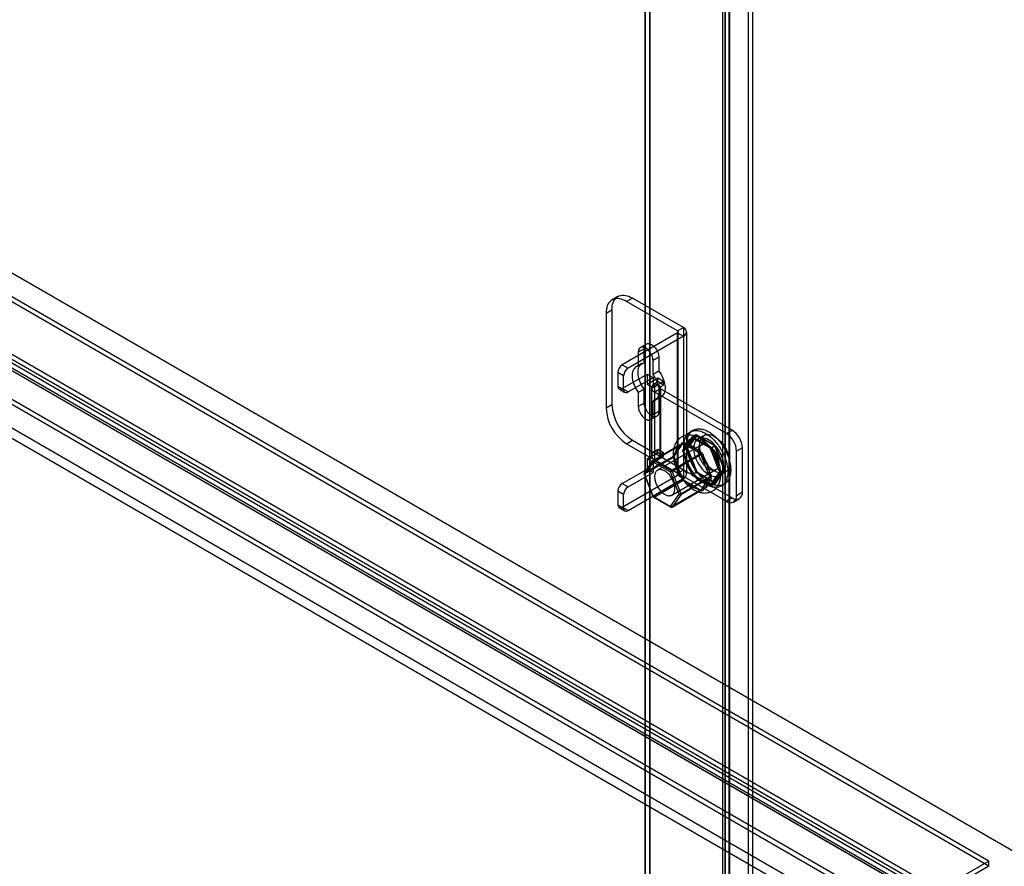
# Model space of a CAD drawing. Units: millimetres. Extents: x 63 to 4308, y 73 to 3064.
# Drawn here: x 3526 to 3638, y 1456 to 1552 of the extents above; entities that cross this region are included whole.
import ezdxf

# ---------------------------------------------------------------- set-up
doc = ezdxf.new("R2010")
doc.units = ezdxf.units.MM
doc.header["$LTSCALE"] = 2

msp = doc.modelspace()

# ---------------------------------------------------------------- linework, layer by layer
at = {"color": 7, "linetype": 'Continuous', "lineweight": 25}
for p, q in [((3597.99, 1626.43), (3597.99, 1394.94)), ((3597.45, 1395.25), (3597.45, 1625.5)), ((3597.49, 1395.23), (3597.49, 1625.56)), ((3597.95, 1625.2), (3597.95, 1394.98)), ((3609.18, 1609.14), (3609.18, 1398.15)), ((3609.68, 1608.85), (3609.68, 1397.86)), ((3606.25, 1607.11), (3606.25, 1396.33)), ((3606.54, 1396.63), (3606.54, 1607.61)), ((3606.96, 1607.11), (3606.96, 1396.33)), ((3607.04, 1396.34), (3607.04, 1607.33)), ((3606.54, 1606.6), (3606.54, 1396.02)), ((3607.04, 1606.89), (3607.04, 1396.31)), ((3806.47, 1361.03), (3472.36, 1553.91)), ((3806.47, 1361.03), (3473.36, 1553.33)), ((3636.57, 1456.41), (3472.07, 1551.38)), ((3636.57, 1455.83), (3472.07, 1550.8)), ((3466.42, 1548.12), (3630.92, 1453.15)), ((3630.04, 1452.04), (3465.9, 1546.8)), ((3630.55, 1452.33), (3466.4, 1547.09)), ((3466.42, 1547.54), (3630.92, 1452.57)), ((3790.83, 1355.09), (3475.64, 1537.05)), ((3791.33, 1355.38), (3476.14, 1537.34)), ((3796.85, 1355.47), (3481.98, 1537.24)), ((3797.35, 1355.19), (3482.49, 1536.95)), ((3790.67, 1351.33), (3475.8, 1533.09)), ((3791.17, 1352.2), (3476.3, 1533.96)), ((3594.34, 1520.68), (3593.67, 1520.29)), ((3596, 1520.51), (3595.33, 1520.13)), ((3601.14, 1516.77), (3595.33, 1520.13)), ((3601.81, 1517.16), (3596, 1520.51)), ((3592.99, 1518.78), (3593.66, 1519.16)), ((3592.99, 1518.78), (3592.99, 1507.97)), ((3593.66, 1519.16), (3593.66, 1508.36)), ((3601.14, 1516.54), (3594.83, 1512.9)), ((3601.81, 1516.15), (3595.5, 1512.51)), ((3601.14, 1516.77), (3601.81, 1517.16)), ((3601.14, 1516.77), (3601.14, 1500.57)), ((3601.14, 1500.34), (3601.14, 1516.54)), ((3601.14, 1516.54), (3601.81, 1516.15)), ((3601.22, 1500.45), (3601.22, 1516.66)), ((3601.81, 1517.16), (3601.81, 1500.95)), ((3601.81, 1516.15), (3601.81, 1499.95)), ((3602.17, 1500.45), (3602.17, 1516.66)), ((3597.58, 1515.27), (3596.91, 1514.88)), ((3597.33, 1514.73), (3596.66, 1514.34)), ((3596.66, 1514.34), (3596.66, 1512.76)), ((3597.33, 1513.14), (3597.33, 1514.73)), ((3594.83, 1512.9), (3595.5, 1512.51)), ((3597.08, 1513.05), (3596.41, 1512.66)), ((3597.33, 1513.14), (3596.66, 1512.76)), ((3599, 1513.76), (3598.34, 1513.38)), ((3598.34, 1511.79), (3598.34, 1513.38)), ((3599, 1513.76), (3599, 1512.18)), ((3594.33, 1512.03), (3594.33, 1510.48)), ((3594.99, 1511.64), (3594.33, 1512.03)), ((3594.83, 1510.19), (3597.67, 1511.83)), ((3597.67, 1511.83), (3597.67, 1510.68)), ((3597.67, 1511.83), (3598.34, 1511.45)), ((3599, 1512.18), (3598.34, 1511.79)), ((3594.99, 1510.1), (3594.99, 1511.64)), ((3595.5, 1509.81), (3598.34, 1511.45)), ((3598.87, 1511.37), (3597.67, 1510.68)), ((3598.34, 1510.29), (3597.67, 1510.68)), ((3598.34, 1511.45), (3598.34, 1510.29)), ((3599.54, 1510.99), (3598.34, 1510.29)), ((3598.54, 1510.79), (3598.87, 1510.99)), ((3598.54, 1503.08), (3598.54, 1510.79)), ((3599.2, 1510.41), (3598.54, 1510.79)), ((3598.87, 1510.99), (3598.87, 1511.37)), ((3599.54, 1510.99), (3598.87, 1511.37)), ((3599.54, 1510.6), (3598.87, 1510.99)), ((3599.2, 1510.41), (3599.54, 1510.6)), ((3599.54, 1510.6), (3599.54, 1510.99)), ((3594.33, 1510.48), (3594.99, 1510.1)), ((3594.47, 1510.16), (3595.14, 1509.77)), ((3595.5, 1509.81), (3594.83, 1510.19)), ((3597.33, 1510.14), (3596.66, 1509.75)), ((3596.66, 1509.75), (3596.66, 1508.17)), ((3597.33, 1508.55), (3597.33, 1510.14)), ((3598.18, 1510.29), (3598.18, 1502.57)), ((3599.2, 1510.17), (3598.54, 1509.79)), ((3606.69, 1505.08), (3598.54, 1509.79)), ((3598.54, 1502.07), (3598.54, 1509.79)), ((3599.12, 1510.29), (3599.12, 1502.57)), ((3599.2, 1502.69), (3599.2, 1510.41)), ((3607.36, 1505.47), (3599.2, 1510.17)), ((3599.2, 1510.17), (3599.2, 1502.46)), ((3593.66, 1508.36), (3592.99, 1507.97)), ((3597.33, 1508.55), (3596.66, 1508.17)), ((3599, 1509.17), (3598.34, 1508.79)), ((3598.34, 1507.2), (3598.34, 1508.79)), ((3598.59, 1508.88), (3599.26, 1509.27)), ((3599, 1509.17), (3599, 1507.59)), ((3599, 1507.59), (3598.34, 1507.2)), ((3598.09, 1506.66), (3598.76, 1507.05)), ((3602.19, 1503.44), (3603.27, 1504.97)), ((3602.91, 1505.45), (3602.58, 1505.26)), ((3602.77, 1504.68), (3603.27, 1504.97)), ((3603.27, 1504.97), (3605.43, 1503.73)), ((3606.69, 1505.08), (3607.36, 1505.47)), ((3595.33, 1503.92), (3596, 1504.31)), ((3595.33, 1503.92), (3601.14, 1500.57)), ((3596, 1504.31), (3601.81, 1500.95)), ((3598.37, 1502), (3601.69, 1503.92)), ((3601.71, 1503.93), (3598.38, 1502.01)), ((3601.78, 1503.92), (3598.45, 1502.01)), ((3601.37, 1503.62), (3601.51, 1503.82)), ((3602.77, 1504.68), (3601.69, 1503.15)), ((3602.22, 1503.88), (3602.5, 1503.72)), ((3603.31, 1504.87), (3602.27, 1503.39)), ((3602.72, 1504.47), (3602.46, 1504.09)), ((3602.8, 1504.58), (3602.72, 1504.47)), ((3604.93, 1503.44), (3602.77, 1504.68)), ((3602.8, 1504.58), (3603.31, 1504.87)), ((3602.97, 1504.49), (3602.8, 1504.58)), ((3603.5, 1504.18), (3602.97, 1504.49)), ((3605.39, 1503.67), (3603.31, 1504.87)), ((3604.15, 1504.85), (3603.48, 1504.47)), ((3604.2, 1503.78), (3603.5, 1504.18)), ((3597.67, 1502.19), (3598.87, 1502.88)), ((3598.87, 1503.27), (3598.54, 1503.08)), ((3599.2, 1502.69), (3598.54, 1503.08)), ((3603.87, 1503.79), (3598.86, 1500.9)), ((3598.87, 1502.88), (3598.87, 1503.27)), ((3599.54, 1502.88), (3598.87, 1503.27)), ((3599.54, 1502.5), (3598.87, 1502.88)), ((3599.54, 1502.88), (3599.2, 1502.69)), ((3599.54, 1502.5), (3599.54, 1502.88)), ((3600.42, 1500.87), (3603.75, 1502.79)), ((3601.01, 1502.96), (3600.87, 1502.76)), ((3600.88, 1502.93), (3601.02, 1503.12)), ((3600.9, 1502.79), (3601.04, 1502.99)), ((3601.36, 1503.46), (3601.01, 1502.96)), ((3601.02, 1503.12), (3601.37, 1503.62)), ((3601.04, 1502.99), (3601.39, 1503.48)), ((3601.5, 1503.65), (3601.36, 1503.46)), ((3601.39, 1503.48), (3601.53, 1503.68)), ((3601.69, 1503.15), (3602.19, 1503.44)), ((3601.69, 1503.15), (3602.77, 1500.36)), ((3601.76, 1503.1), (3602.27, 1503.39)), ((3601.85, 1503.22), (3601.76, 1503.1)), ((3601.76, 1503.1), (3601.85, 1502.89)), ((3602.11, 1503.6), (3601.85, 1503.22)), ((3601.85, 1502.89), (3602.11, 1502.21)), ((3602.4, 1503.55), (3602.12, 1503.71)), ((3603.27, 1500.65), (3602.19, 1503.44)), ((3602.27, 1503.39), (3603.31, 1500.71)), ((3603.09, 1503.15), (3602.4, 1503.55)), ((3602.5, 1503.72), (3603.19, 1503.32)), ((3603.37, 1502.99), (3603.09, 1503.15)), ((3603.19, 1503.32), (3603.47, 1503.16)), ((3604.72, 1503.48), (3604.2, 1503.78)), ((3604.88, 1503.38), (3604.72, 1503.48)), ((3604.88, 1503.38), (3605.39, 1503.67)), ((3604.97, 1503.17), (3604.88, 1503.38)), ((3604.93, 1503.44), (3605.43, 1503.73)), ((3606.01, 1500.65), (3604.93, 1503.44)), ((3605.24, 1502.49), (3604.97, 1503.17)), ((3606.43, 1500.99), (3605.39, 1503.67)), ((3605.43, 1503.73), (3606.51, 1500.94)), ((3608.53, 1503.44), (3607.86, 1503.06)), ((3607.86, 1498.04), (3607.86, 1503.06)), ((3608.53, 1498.43), (3608.53, 1503.44)), ((3598.34, 1501.97), (3597.35, 1500.57)), ((3598.35, 1501.83), (3597.37, 1500.43)), ((3600.71, 1502.52), (3597.38, 1500.6)), ((3597.38, 1500.48), (3600.71, 1502.4)), ((3597.38, 1500.6), (3598.37, 1502)), ((3598.34, 1501.8), (3597.67, 1502.19)), ((3597.67, 1502.19), (3597.67, 1501.03)), ((3598.34, 1501.8), (3599.54, 1502.5)), ((3598.34, 1501.8), (3598.34, 1500.65)), ((3600.32, 1500.7), (3598.35, 1501.83)), ((3598.45, 1502.01), (3600.42, 1500.87)), ((3599.2, 1502.46), (3598.54, 1502.07)), ((3598.54, 1502.07), (3606.69, 1497.37)), ((3599.2, 1502.46), (3607.36, 1497.75)), ((3603.83, 1502.68), (3600.51, 1500.76)), ((3600.87, 1501.93), (3601.01, 1501.57)), ((3601.02, 1501.62), (3600.88, 1501.98)), ((3601.05, 1501.62), (3600.92, 1501.97)), ((3601.01, 1501.57), (3601.36, 1500.67)), ((3601.37, 1500.72), (3601.02, 1501.62)), ((3601.4, 1500.72), (3601.05, 1501.62)), ((3602.11, 1502.21), (3602.46, 1501.31)), ((3604.13, 1501.85), (3603.99, 1502.21)), ((3604.48, 1500.95), (3604.13, 1501.85)), ((3604.18, 1502.28), (3604.32, 1501.92)), ((3604.32, 1501.92), (3604.67, 1501.02)), ((3605.58, 1501.59), (3605.24, 1502.49)), ((3605.85, 1500.91), (3605.58, 1501.59)), ((3594.83, 1499.39), (3597.67, 1501.03)), ((3595.5, 1499.01), (3598.34, 1500.65)), ((3598.37, 1497.95), (3597.38, 1500.48)), ((3598.34, 1500.65), (3597.67, 1501.03)), ((3601.31, 1498.16), (3600.32, 1500.7)), ((3600.49, 1498.08), (3605.5, 1500.97)), ((3600.51, 1500.76), (3601.49, 1498.23)), ((3601.14, 1500.57), (3601.81, 1500.95)), ((3601.36, 1500.67), (3601.5, 1500.32)), ((3601.51, 1500.37), (3601.37, 1500.72)), ((3601.54, 1500.36), (3601.4, 1500.72)), ((3602.46, 1501.31), (3602.72, 1500.63)), ((3602.72, 1500.63), (3602.8, 1500.41)), ((3602.77, 1500.36), (3603.27, 1500.65)), ((3602.8, 1500.41), (3603.31, 1500.71)), ((3605.43, 1499.41), (3603.27, 1500.65)), ((3603.31, 1500.71), (3605.39, 1499.5)), ((3604.62, 1500.6), (3604.48, 1500.95)), ((3604.67, 1501.02), (3604.81, 1500.66)), ((3604.93, 1499.12), (3606.01, 1500.65)), ((3605.39, 1499.5), (3606.43, 1500.99)), ((3606.51, 1500.94), (3605.43, 1499.41)), ((3605.58, 1500.2), (3605.85, 1500.58)), ((3605.93, 1500.69), (3605.85, 1500.91)), ((3605.85, 1500.58), (3605.93, 1500.69)), ((3605.89, 1500.3), (3606.56, 1500.68)), ((3605.93, 1500.69), (3606.43, 1500.99)), ((3606.01, 1500.65), (3606.51, 1500.94)), ((3594.83, 1496.69), (3601.14, 1500.34)), ((3594.83, 1499.39), (3595.5, 1499.01)), ((3595.5, 1496.31), (3601.81, 1499.95)), ((3597.34, 1500.44), (3598.32, 1497.9)), ((3597.37, 1500.43), (3598.35, 1497.9)), ((3601.69, 1499.87), (3598.37, 1497.95)), ((3598.45, 1497.84), (3601.78, 1499.76)), ((3601.14, 1500.34), (3601.81, 1499.95)), ((3601.49, 1498.23), (3604.82, 1500.14)), ((3604.82, 1500.03), (3601.49, 1498.11)), ((3602.12, 1499.54), (3602.4, 1499.38)), ((3602.47, 1499.39), (3602.19, 1499.55)), ((3602.5, 1499.32), (3602.22, 1499.48)), ((3602.4, 1499.38), (3603.09, 1498.98)), ((3603.17, 1498.99), (3602.47, 1499.39)), ((3603.19, 1498.92), (3602.5, 1499.32)), ((3602.77, 1500.36), (3604.93, 1499.12)), ((3602.8, 1500.41), (3602.97, 1500.32)), ((3602.97, 1500.32), (3603.5, 1500.02)), ((3603.5, 1500.02), (3604.2, 1499.62)), ((3604.13, 1499.07), (3604.48, 1499.57)), ((3604.2, 1499.62), (3604.72, 1499.31)), ((3604.67, 1499.52), (3604.32, 1499.02)), ((3604.48, 1499.57), (3604.62, 1499.77)), ((3604.81, 1499.71), (3604.67, 1499.52)), ((3604.88, 1499.21), (3605.39, 1499.5)), ((3604.88, 1499.21), (3604.97, 1499.33)), ((3604.93, 1499.12), (3605.43, 1499.41)), ((3604.97, 1499.33), (3605.24, 1499.71)), ((3594.33, 1498.52), (3594.33, 1496.98)), ((3594.99, 1498.14), (3594.33, 1498.52)), ((3603.75, 1498.62), (3600.42, 1496.7)), ((3600.49, 1496.7), (3603.82, 1498.62)), ((3600.51, 1496.71), (3603.83, 1498.63)), ((3603.09, 1498.98), (3603.37, 1498.82)), ((3603.44, 1498.83), (3603.17, 1498.99)), ((3603.47, 1498.76), (3603.19, 1498.92)), ((3603.99, 1498.87), (3604.13, 1499.07)), ((3604.32, 1499.02), (3604.18, 1498.82)), ((3604.72, 1499.31), (3604.88, 1499.21)), ((3606.12, 1499.12), (3606.45, 1499.31)), ((3607.86, 1498.04), (3608.53, 1498.43)), ((3594.99, 1496.59), (3594.99, 1498.14)), ((3598.35, 1497.9), (3600.32, 1496.76)), ((3598.38, 1497.83), (3600.35, 1496.7)), ((3600.42, 1496.7), (3598.45, 1497.84)), ((3600.32, 1496.76), (3601.31, 1498.16)), ((3601.49, 1498.11), (3600.51, 1496.71)), ((3607.36, 1497.75), (3606.69, 1497.37)), ((3607.51, 1497.28), (3608.18, 1497.67)), ((3594.33, 1496.98), (3594.99, 1496.59)), ((3594.47, 1496.66), (3595.14, 1496.27)), ((3595.5, 1496.31), (3594.83, 1496.69)), ((3636.57, 1456.41), (3630.92, 1453.15)), ((3636.57, 1455.83), (3630.92, 1452.57)), ((3636.57, 1455.83), (3636.57, 1456.41))]:
    msp.add_line(p, q, dxfattribs=at)
at = {"color": 7, "linetype": 'Continuous', "lineweight": 25, "flags": 128}
for points in [[(3593.66, 1519.16), (3593.67, 1519.39), (3593.69, 1519.61), (3593.74, 1519.82), (3593.8, 1520.01), (3593.88, 1520.18), (3593.97, 1520.33), (3594.08, 1520.47), (3594.2, 1520.58), (3594.34, 1520.68), (3594.49, 1520.75), (3594.66, 1520.8), (3594.83, 1520.83), (3595.01, 1520.83), (3595.2, 1520.81), (3595.39, 1520.77), (3595.59, 1520.71), (3595.79, 1520.62), (3596, 1520.51)], [(3593.66, 1519.16), (3593.67, 1519.39), (3593.69, 1519.61), (3593.74, 1519.82), (3593.8, 1520.01), (3593.88, 1520.18), (3593.97, 1520.33), (3594.08, 1520.47), (3594.2, 1520.58), (3594.34, 1520.68), (3594.49, 1520.75), (3594.66, 1520.8), (3594.83, 1520.83), (3595.01, 1520.83), (3595.2, 1520.81), (3595.39, 1520.77), (3595.59, 1520.71), (3595.79, 1520.62), (3596, 1520.51)], [(3595.33, 1520.13), (3595.12, 1520.24), (3594.92, 1520.32), (3594.72, 1520.39), (3594.53, 1520.43), (3594.34, 1520.45), (3594.16, 1520.44), (3593.99, 1520.41), (3593.82, 1520.36), (3593.67, 1520.29), (3593.54, 1520.2), (3593.41, 1520.08), (3593.3, 1519.95), (3593.21, 1519.79), (3593.13, 1519.62), (3593.07, 1519.43), (3593.03, 1519.23), (3593, 1519.01), (3592.99, 1518.78)], [(3595.33, 1520.13), (3595.12, 1520.24), (3594.92, 1520.32), (3594.72, 1520.39), (3594.53, 1520.43), (3594.34, 1520.45), (3594.16, 1520.44), (3593.99, 1520.41), (3593.82, 1520.36), (3593.67, 1520.29), (3593.54, 1520.2), (3593.41, 1520.08), (3593.3, 1519.95), (3593.21, 1519.79), (3593.13, 1519.62), (3593.07, 1519.43), (3593.03, 1519.23), (3593, 1519.01), (3592.99, 1518.78)], [(3597.33, 1514.73), (3597.34, 1514.86), (3597.37, 1514.98), (3597.41, 1515.08), (3597.47, 1515.17), (3597.54, 1515.24), (3597.62, 1515.29), (3597.72, 1515.32), (3597.82, 1515.32), (3597.93, 1515.31), (3598.05, 1515.27), (3598.17, 1515.21), (3598.29, 1515.13), (3598.4, 1515.03), (3598.52, 1514.92), (3598.62, 1514.8), (3598.72, 1514.66), (3598.8, 1514.51), (3598.87, 1514.36), (3598.93, 1514.21), (3598.97, 1514.05), (3598.99, 1513.9), (3599, 1513.76)], [(3597.33, 1514.73), (3597.34, 1514.86), (3597.37, 1514.98), (3597.41, 1515.08), (3597.47, 1515.17), (3597.54, 1515.24), (3597.62, 1515.29), (3597.72, 1515.32), (3597.82, 1515.32), (3597.93, 1515.31), (3598.05, 1515.27), (3598.17, 1515.21), (3598.29, 1515.13), (3598.4, 1515.03), (3598.52, 1514.92), (3598.62, 1514.8), (3598.72, 1514.66), (3598.8, 1514.51), (3598.87, 1514.36), (3598.93, 1514.21), (3598.97, 1514.05), (3598.99, 1513.9), (3599, 1513.76)], [(3598.34, 1513.38), (3598.33, 1513.52), (3598.3, 1513.67), (3598.26, 1513.82), (3598.2, 1513.97), (3598.13, 1514.13), (3598.05, 1514.27), (3597.95, 1514.41), (3597.85, 1514.54), (3597.74, 1514.65), (3597.62, 1514.74), (3597.5, 1514.82), (3597.38, 1514.88), (3597.26, 1514.92), (3597.15, 1514.94), (3597.05, 1514.93), (3596.95, 1514.9), (3596.87, 1514.85), (3596.8, 1514.79), (3596.74, 1514.7), (3596.7, 1514.59), (3596.67, 1514.47), (3596.66, 1514.34)], [(3598.34, 1513.38), (3598.33, 1513.52), (3598.3, 1513.67), (3598.26, 1513.82), (3598.2, 1513.97), (3598.13, 1514.13), (3598.05, 1514.27), (3597.95, 1514.41), (3597.85, 1514.54), (3597.74, 1514.65), (3597.62, 1514.74), (3597.5, 1514.82), (3597.38, 1514.88), (3597.26, 1514.92), (3597.15, 1514.94), (3597.05, 1514.93), (3596.95, 1514.9), (3596.87, 1514.85), (3596.8, 1514.79), (3596.74, 1514.7), (3596.7, 1514.59), (3596.67, 1514.47), (3596.66, 1514.34)], [(3597.33, 1510.14), (3597.2, 1510.32), (3597.08, 1510.52), (3596.97, 1510.72), (3596.87, 1510.93), (3596.79, 1511.14), (3596.73, 1511.35), (3596.68, 1511.56), (3596.64, 1511.76), (3596.63, 1511.95), (3596.63, 1512.14), (3596.64, 1512.32), (3596.68, 1512.48), (3596.73, 1512.63), (3596.79, 1512.77), (3596.87, 1512.88), (3596.97, 1512.98), (3597.08, 1513.05), (3597.2, 1513.11), (3597.33, 1513.14)], [(3597.33, 1510.14), (3597.2, 1510.32), (3597.08, 1510.52), (3596.97, 1510.72), (3596.87, 1510.93), (3596.79, 1511.14), (3596.73, 1511.35), (3596.68, 1511.56), (3596.64, 1511.76), (3596.63, 1511.95), (3596.63, 1512.14), (3596.64, 1512.32), (3596.68, 1512.48), (3596.73, 1512.63), (3596.79, 1512.77), (3596.87, 1512.88), (3596.97, 1512.98), (3597.08, 1513.05), (3597.2, 1513.11), (3597.33, 1513.14)], [(3596.66, 1512.76), (3596.53, 1512.72), (3596.41, 1512.67), (3596.3, 1512.59), (3596.21, 1512.5), (3596.12, 1512.38), (3596.06, 1512.25), (3596.01, 1512.1), (3595.97, 1511.93), (3595.96, 1511.76), (3595.96, 1511.57), (3595.97, 1511.37), (3596.01, 1511.17), (3596.06, 1510.96), (3596.12, 1510.75), (3596.21, 1510.54), (3596.3, 1510.34), (3596.41, 1510.13), (3596.53, 1509.94), (3596.66, 1509.75)], [(3596.66, 1512.76), (3596.53, 1512.72), (3596.41, 1512.67), (3596.3, 1512.59), (3596.21, 1512.5), (3596.12, 1512.38), (3596.06, 1512.25), (3596.01, 1512.1), (3595.97, 1511.93), (3595.96, 1511.76), (3595.96, 1511.57), (3595.97, 1511.37), (3596.01, 1511.17), (3596.06, 1510.96), (3596.12, 1510.75), (3596.21, 1510.54), (3596.3, 1510.34), (3596.41, 1510.13), (3596.53, 1509.94), (3596.66, 1509.75)], [(3598.34, 1508.79), (3598.47, 1508.82), (3598.59, 1508.88), (3598.7, 1508.95), (3598.79, 1509.05), (3598.88, 1509.16), (3598.94, 1509.3), (3598.99, 1509.45), (3599.03, 1509.61), (3599.04, 1509.79), (3599.04, 1509.98), (3599.03, 1510.17), (3598.99, 1510.37), (3598.94, 1510.58), (3598.88, 1510.79), (3598.79, 1511), (3598.7, 1511.21), (3598.59, 1511.41), (3598.47, 1511.61), (3598.34, 1511.79)], [(3598.34, 1508.79), (3598.47, 1508.82), (3598.59, 1508.88), (3598.7, 1508.95), (3598.79, 1509.05), (3598.88, 1509.16), (3598.94, 1509.3), (3598.99, 1509.45), (3599.03, 1509.61), (3599.04, 1509.79), (3599.04, 1509.98), (3599.03, 1510.17), (3598.99, 1510.37), (3598.94, 1510.58), (3598.88, 1510.79), (3598.79, 1511), (3598.7, 1511.21), (3598.59, 1511.41), (3598.47, 1511.61), (3598.34, 1511.79)], [(3599, 1512.18), (3599.14, 1511.99), (3599.26, 1511.8), (3599.37, 1511.59), (3599.46, 1511.39), (3599.54, 1511.18), (3599.61, 1510.97), (3599.66, 1510.76), (3599.69, 1510.56), (3599.71, 1510.36), (3599.71, 1510.17), (3599.69, 1510), (3599.66, 1509.83), (3599.61, 1509.68), (3599.54, 1509.55), (3599.46, 1509.44), (3599.37, 1509.34), (3599.26, 1509.26), (3599.14, 1509.21), (3599, 1509.17)], [(3599, 1512.18), (3599.14, 1511.99), (3599.26, 1511.8), (3599.37, 1511.59), (3599.46, 1511.39), (3599.54, 1511.18), (3599.61, 1510.97), (3599.66, 1510.76), (3599.69, 1510.56), (3599.71, 1510.36), (3599.71, 1510.17), (3599.69, 1510), (3599.66, 1509.83), (3599.61, 1509.68), (3599.54, 1509.55), (3599.46, 1509.44), (3599.37, 1509.34), (3599.26, 1509.26), (3599.14, 1509.21), (3599, 1509.17)], [(3599, 1507.59), (3598.99, 1507.46), (3598.97, 1507.34), (3598.93, 1507.23), (3598.87, 1507.14), (3598.8, 1507.08), (3598.72, 1507.03), (3598.62, 1507), (3598.52, 1506.99), (3598.4, 1507.01), (3598.29, 1507.05), (3598.17, 1507.11), (3598.05, 1507.19), (3597.93, 1507.28), (3597.82, 1507.39), (3597.72, 1507.52), (3597.62, 1507.66), (3597.54, 1507.8), (3597.47, 1507.96), (3597.41, 1508.11), (3597.37, 1508.26), (3597.34, 1508.41), (3597.33, 1508.55)], [(3599, 1507.59), (3598.99, 1507.46), (3598.97, 1507.34), (3598.93, 1507.23), (3598.87, 1507.14), (3598.8, 1507.08), (3598.72, 1507.03), (3598.62, 1507), (3598.52, 1506.99), (3598.4, 1507.01), (3598.29, 1507.05), (3598.17, 1507.11), (3598.05, 1507.19), (3597.93, 1507.28), (3597.82, 1507.39), (3597.72, 1507.52), (3597.62, 1507.66), (3597.54, 1507.8), (3597.47, 1507.96), (3597.41, 1508.11), (3597.37, 1508.26), (3597.34, 1508.41), (3597.33, 1508.55)], [(3596.66, 1508.17), (3596.67, 1508.03), (3596.7, 1507.88), (3596.74, 1507.72), (3596.8, 1507.57), (3596.87, 1507.42), (3596.95, 1507.27), (3597.05, 1507.14), (3597.15, 1507.01), (3597.26, 1506.9), (3597.38, 1506.8), (3597.5, 1506.72), (3597.62, 1506.66), (3597.74, 1506.62), (3597.85, 1506.61), (3597.95, 1506.61), (3598.05, 1506.64), (3598.13, 1506.69), (3598.2, 1506.76), (3598.26, 1506.85), (3598.3, 1506.95), (3598.33, 1507.07), (3598.34, 1507.2)], [(3596.66, 1508.17), (3596.67, 1508.03), (3596.7, 1507.88), (3596.74, 1507.72), (3596.8, 1507.57), (3596.87, 1507.42), (3596.95, 1507.27), (3597.05, 1507.14), (3597.15, 1507.01), (3597.26, 1506.9), (3597.38, 1506.8), (3597.5, 1506.72), (3597.62, 1506.66), (3597.74, 1506.62), (3597.85, 1506.61), (3597.95, 1506.61), (3598.05, 1506.64), (3598.13, 1506.69), (3598.2, 1506.76), (3598.26, 1506.85), (3598.3, 1506.95), (3598.33, 1507.07), (3598.34, 1507.2)], [(3601.84, 1503.64), (3601.85, 1503.78), (3601.86, 1503.91), (3601.87, 1504.05), (3601.89, 1504.18), (3601.92, 1504.3), (3601.95, 1504.42), (3601.99, 1504.53), (3602.04, 1504.64), (3602.09, 1504.74), (3602.14, 1504.84), (3602.21, 1504.93), (3602.27, 1505.01), (3602.34, 1505.08), (3602.42, 1505.15), (3602.5, 1505.21), (3602.59, 1505.26), (3602.68, 1505.31), (3602.77, 1505.35), (3602.87, 1505.38), (3602.97, 1505.4), (3603.08, 1505.42), (3603.19, 1505.42), (3603.3, 1505.42), (3603.41, 1505.41), (3603.53, 1505.4), (3603.65, 1505.37), (3603.77, 1505.34), (3603.89, 1505.3), (3604.01, 1505.25), (3604.13, 1505.2), (3604.26, 1505.13), (3604.38, 1505.06), (3604.5, 1504.99), (3604.63, 1504.9), (3604.75, 1504.81), (3604.87, 1504.72), (3604.99, 1504.61), (3605.11, 1504.51), (3605.23, 1504.39), (3605.34, 1504.27), (3605.46, 1504.15), (3605.57, 1504.02), (3605.67, 1503.88), (3605.78, 1503.74), (3605.88, 1503.6), (3605.97, 1503.46), (3606.07, 1503.31), (3606.15, 1503.16), (3606.24, 1503), (3606.32, 1502.85), (3606.39, 1502.69), (3606.46, 1502.53), (3606.52, 1502.37), (3606.58, 1502.21), (3606.64, 1502.05), (3606.68, 1501.89), (3606.73, 1501.73), (3606.76, 1501.57), (3606.79, 1501.42), (3606.82, 1501.26), (3606.84, 1501.11), (3606.85, 1500.96), (3606.85, 1500.81), (3606.85, 1500.67), (3606.85, 1500.53), (3606.84, 1500.4), (3606.82, 1500.27), (3606.79, 1500.14), (3606.76, 1500.02), (3606.73, 1499.9), (3606.68, 1499.79), (3606.64, 1499.69), (3606.58, 1499.59), (3606.52, 1499.5), (3606.46, 1499.41), (3606.39, 1499.33), (3606.32, 1499.26), (3606.24, 1499.2), (3606.15, 1499.14), (3606.07, 1499.09), (3605.97, 1499.05), (3605.88, 1499.01), (3605.78, 1498.99), (3605.67, 1498.97), (3605.57, 1498.96), (3605.46, 1498.95), (3605.34, 1498.96), (3605.23, 1498.97), (3605.11, 1498.99), (3604.99, 1499.02), (3604.87, 1499.06), (3604.75, 1499.1), (3604.63, 1499.15), (3604.5, 1499.21), (3604.38, 1499.28), (3604.26, 1499.35), (3604.13, 1499.43), (3604.01, 1499.52), (3603.89, 1499.61), (3603.77, 1499.71), (3603.65, 1499.82), (3603.53, 1499.93), (3603.41, 1500.05), (3603.3, 1500.17), (3603.19, 1500.3), (3603.08, 1500.43), (3602.97, 1500.57), (3602.87, 1500.71), (3602.77, 1500.85), (3602.68, 1501), (3602.59, 1501.15), (3602.5, 1501.3), (3602.42, 1501.45), (3602.34, 1501.61), (3602.27, 1501.77), (3602.21, 1501.93), (3602.14, 1502.09), (3602.09, 1502.25), (3602.04, 1502.41), (3601.99, 1502.57), (3601.95, 1502.73), (3601.92, 1502.88), (3601.89, 1503.04), (3601.87, 1503.19), (3601.86, 1503.34), (3601.85, 1503.49), (3601.84, 1503.64)], [(3602.18, 1503.83), (3602.18, 1503.97), (3602.19, 1504.11), (3602.21, 1504.24), (3602.23, 1504.37), (3602.25, 1504.49), (3602.29, 1504.61), (3602.33, 1504.73), (3602.37, 1504.83), (3602.42, 1504.93), (3602.48, 1505.03), (3602.54, 1505.12), (3602.61, 1505.2), (3602.68, 1505.28), (3602.75, 1505.34), (3602.84, 1505.4), (3602.92, 1505.46), (3603.01, 1505.5), (3603.11, 1505.54), (3603.21, 1505.57), (3603.31, 1505.59), (3603.41, 1505.61), (3603.52, 1505.62), (3603.63, 1505.62), (3603.75, 1505.61), (3603.86, 1505.59), (3603.98, 1505.57), (3604.1, 1505.53), (3604.22, 1505.49), (3604.34, 1505.45), (3604.47, 1505.39), (3604.59, 1505.33), (3604.71, 1505.26), (3604.84, 1505.18), (3604.96, 1505.1), (3605.08, 1505.01), (3605.21, 1504.91), (3605.33, 1504.81), (3605.45, 1504.7), (3605.56, 1504.58), (3605.68, 1504.46), (3605.79, 1504.34), (3605.9, 1504.21), (3606.01, 1504.07), (3606.11, 1503.94), (3606.21, 1503.79), (3606.31, 1503.65), (3606.4, 1503.5), (3606.49, 1503.35), (3606.57, 1503.19), (3606.65, 1503.04), (3606.72, 1502.88), (3606.79, 1502.72), (3606.86, 1502.56), (3606.92, 1502.4), (3606.97, 1502.24), (3607.02, 1502.08), (3607.06, 1501.92), (3607.1, 1501.77), (3607.13, 1501.61), (3607.15, 1501.46), (3607.17, 1501.3), (3607.18, 1501.15), (3607.19, 1501.01), (3607.19, 1500.86), (3607.18, 1500.73), (3607.17, 1500.59), (3607.15, 1500.46), (3607.13, 1500.33), (3607.1, 1500.21), (3607.06, 1500.1), (3607.02, 1499.98), (3606.97, 1499.88), (3606.92, 1499.78), (3606.86, 1499.69), (3606.79, 1499.6), (3606.72, 1499.53), (3606.65, 1499.45), (3606.57, 1499.39), (3606.49, 1499.33), (3606.4, 1499.28), (3606.31, 1499.24), (3606.21, 1499.21), (3606.11, 1499.18), (3606.01, 1499.16), (3605.9, 1499.15), (3605.79, 1499.15), (3605.68, 1499.15), (3605.56, 1499.16), (3605.45, 1499.19), (3605.33, 1499.21), (3605.21, 1499.25), (3605.08, 1499.29), (3604.96, 1499.35), (3604.84, 1499.4), (3604.71, 1499.47), (3604.59, 1499.54), (3604.47, 1499.62), (3604.34, 1499.71), (3604.22, 1499.81), (3604.1, 1499.9), (3603.98, 1500.01), (3603.86, 1500.12), (3603.75, 1500.24), (3603.63, 1500.36), (3603.52, 1500.49), (3603.41, 1500.62), (3603.31, 1500.76), (3603.21, 1500.9), (3603.11, 1501.04), (3603.01, 1501.19), (3602.92, 1501.34), (3602.84, 1501.49), (3602.75, 1501.65), (3602.68, 1501.8), (3602.61, 1501.96), (3602.54, 1502.12), (3602.48, 1502.28), (3602.42, 1502.44), (3602.37, 1502.6), (3602.33, 1502.76), (3602.29, 1502.92), (3602.25, 1503.08), (3602.23, 1503.23), (3602.21, 1503.38), (3602.19, 1503.54), (3602.18, 1503.68), (3602.18, 1503.83)], [(3603.65, 1503.75), (3603.66, 1503.94), (3603.68, 1504.12), (3603.72, 1504.29), (3603.78, 1504.44), (3603.86, 1504.57), (3603.94, 1504.69), (3604.05, 1504.79), (3604.16, 1504.86), (3604.29, 1504.92), (3604.43, 1504.95), (3604.57, 1504.97), (3604.73, 1504.96), (3604.89, 1504.93), (3605.06, 1504.88), (3605.22, 1504.8), (3605.39, 1504.71), (3605.56, 1504.6), (3605.73, 1504.47), (3605.89, 1504.32), (3606.05, 1504.16), (3606.2, 1503.98), (3606.35, 1503.79), (3606.48, 1503.59), (3606.6, 1503.39), (3606.71, 1503.17), (3606.81, 1502.95), (3606.89, 1502.74), (3606.95, 1502.52), (3607, 1502.3), (3607.04, 1502.09), (3607.05, 1501.88), (3607.05, 1501.69), (3607.04, 1501.5), (3607, 1501.33), (3606.95, 1501.17), (3606.89, 1501.03), (3606.81, 1500.9), (3606.71, 1500.8), (3606.6, 1500.71), (3606.48, 1500.64), (3606.35, 1500.6), (3606.2, 1500.57), (3606.05, 1500.57), (3605.89, 1500.59), (3605.73, 1500.63), (3605.56, 1500.69), (3605.39, 1500.78), (3605.22, 1500.88), (3605.06, 1501), (3604.89, 1501.14), (3604.73, 1501.3), (3604.57, 1501.47), (3604.43, 1501.65), (3604.29, 1501.84), (3604.16, 1502.05), (3604.05, 1502.26), (3603.94, 1502.47), (3603.86, 1502.69), (3603.78, 1502.91), (3603.72, 1503.13), (3603.68, 1503.34), (3603.66, 1503.55), (3603.65, 1503.75)], [(3603.65, 1503.75), (3603.66, 1503.94), (3603.68, 1504.12), (3603.72, 1504.29), (3603.78, 1504.44), (3603.86, 1504.57), (3603.94, 1504.69), (3604.05, 1504.79), (3604.16, 1504.86), (3604.29, 1504.92), (3604.43, 1504.95), (3604.57, 1504.97), (3604.73, 1504.96), (3604.89, 1504.93), (3605.06, 1504.88), (3605.22, 1504.8), (3605.39, 1504.71), (3605.56, 1504.6), (3605.73, 1504.47), (3605.89, 1504.32), (3606.05, 1504.16), (3606.2, 1503.98), (3606.35, 1503.79), (3606.48, 1503.59), (3606.6, 1503.39), (3606.71, 1503.17), (3606.81, 1502.95), (3606.89, 1502.74), (3606.95, 1502.52), (3607, 1502.3), (3607.04, 1502.09), (3607.05, 1501.88), (3607.05, 1501.69), (3607.04, 1501.5), (3607, 1501.33), (3606.95, 1501.17), (3606.89, 1501.03), (3606.81, 1500.9), (3606.71, 1500.8), (3606.6, 1500.71), (3606.48, 1500.64), (3606.35, 1500.6), (3606.2, 1500.57), (3606.05, 1500.57), (3605.89, 1500.59), (3605.73, 1500.63), (3605.56, 1500.69), (3605.39, 1500.78), (3605.22, 1500.88), (3605.06, 1501), (3604.89, 1501.14), (3604.73, 1501.3), (3604.57, 1501.47), (3604.43, 1501.65), (3604.29, 1501.84), (3604.16, 1502.05), (3604.05, 1502.26), (3603.94, 1502.47), (3603.86, 1502.69), (3603.78, 1502.91), (3603.72, 1503.13), (3603.68, 1503.34), (3603.66, 1503.55), (3603.65, 1503.75)], [(3606.06, 1500.45), (3606.06, 1500.53), (3606.05, 1500.68), (3606.04, 1500.83), (3606.02, 1500.99), (3606, 1501.14), (3605.97, 1501.29), (3605.93, 1501.45), (3605.89, 1501.6), (3605.84, 1501.75), (3605.79, 1501.91), (3605.73, 1502.06), (3605.67, 1502.21), (3605.6, 1502.36), (3605.53, 1502.51), (3605.45, 1502.65), (3605.37, 1502.8), (3605.28, 1502.94), (3605.19, 1503.08), (3605.1, 1503.22), (3605, 1503.35), (3604.9, 1503.48), (3604.8, 1503.6), (3604.69, 1503.72), (3604.58, 1503.84), (3604.47, 1503.95), (3604.35, 1504.06), (3604.24, 1504.16), (3604.12, 1504.26), (3603.99, 1504.35), (3603.87, 1504.44), (3603.74, 1504.52), (3603.61, 1504.59), (3603.48, 1504.65), (3603.35, 1504.71), (3603.22, 1504.77), (3603.09, 1504.81), (3602.96, 1504.84), (3602.83, 1504.87), (3602.7, 1504.89), (3602.57, 1504.9), (3602.44, 1504.91), (3602.32, 1504.9), (3602.2, 1504.89), (3602.08, 1504.87), (3601.97, 1504.84), (3601.86, 1504.81), (3601.75, 1504.77), (3601.65, 1504.72), (3601.55, 1504.66), (3601.45, 1504.6), (3601.36, 1504.53), (3601.28, 1504.46), (3601.2, 1504.38), (3601.12, 1504.29), (3601.05, 1504.2), (3600.98, 1504.11), (3600.92, 1504), (3600.87, 1503.89), (3600.82, 1503.78), (3600.77, 1503.66), (3600.73, 1503.54), (3600.7, 1503.41), (3600.68, 1503.28), (3600.66, 1503.14), (3600.64, 1503), (3600.63, 1502.86), (3600.63, 1502.71), (3600.64, 1502.56), (3600.65, 1502.41), (3600.67, 1502.26), (3600.69, 1502.11), (3600.72, 1501.95), (3600.76, 1501.8), (3600.8, 1501.65), (3600.85, 1501.49), (3600.9, 1501.34), (3600.95, 1501.19), (3601.02, 1501.04), (3601.08, 1500.89), (3601.15, 1500.74), (3601.23, 1500.59), (3601.31, 1500.45), (3601.4, 1500.3), (3601.48, 1500.16), (3601.58, 1500.03), (3601.67, 1499.89), (3601.77, 1499.77), (3601.88, 1499.64), (3601.98, 1499.52), (3602.09, 1499.4), (3602.2, 1499.29), (3602.32, 1499.18), (3602.44, 1499.08), (3602.56, 1498.98), (3602.68, 1498.88), (3602.81, 1498.8), (3602.93, 1498.72), (3603.06, 1498.64), (3603.19, 1498.58), (3603.32, 1498.52), (3603.45, 1498.46), (3603.58, 1498.42), (3603.72, 1498.38), (3603.85, 1498.35), (3603.98, 1498.33), (3604.1, 1498.32), (3604.23, 1498.31), (3604.35, 1498.32), (3604.47, 1498.33), (3604.59, 1498.35), (3604.71, 1498.37), (3604.82, 1498.41), (3604.93, 1498.45), (3605.03, 1498.49), (3605.13, 1498.55), (3605.23, 1498.61), (3605.32, 1498.68), (3605.4, 1498.75), (3605.48, 1498.83), (3605.56, 1498.91), (3605.63, 1499), (3605.7, 1499.1), (3605.76, 1499.2), (3605.82, 1499.31), (3605.87, 1499.42), (3605.91, 1499.54), (3605.95, 1499.66), (3605.99, 1499.79), (3606.01, 1499.92), (3606.04, 1500.06), (3606.05, 1500.2), (3606.06, 1500.34), (3606.06, 1500.45)], [(3601.69, 1503.92), (3601.59, 1503.78), (3601.5, 1503.65)], [(3601.51, 1503.82), (3601.62, 1503.95), (3601.71, 1504.05)], [(3601.72, 1503.94), (3601.72, 1503.94), (3601.71, 1503.93)], [(3602.12, 1503.71), (3601.94, 1503.81), (3601.78, 1503.92)], [(3601.89, 1504.07), (3602.07, 1503.96), (3602.22, 1503.88)], [(3602.46, 1504.09), (3602.39, 1503.99), (3602.11, 1503.6)], [(3606.39, 1501.4), (3606.38, 1501.6), (3606.35, 1501.81), (3606.31, 1502.02), (3606.25, 1502.24), (3606.18, 1502.46), (3606.09, 1502.68), (3605.99, 1502.89), (3605.87, 1503.1), (3605.75, 1503.31), (3605.61, 1503.5), (3605.46, 1503.68), (3605.31, 1503.85), (3605.14, 1504.01), (3604.98, 1504.15), (3604.81, 1504.27), (3604.64, 1504.37), (3604.47, 1504.46), (3604.3, 1504.52), (3604.14, 1504.56), (3603.98, 1504.58), (3603.83, 1504.58), (3603.69, 1504.55), (3603.56, 1504.51), (3603.43, 1504.44), (3603.32, 1504.35), (3603.23, 1504.25), (3603.15, 1504.12), (3603.08, 1503.98), (3603.03, 1503.82), (3603, 1503.65), (3602.98, 1503.46), (3602.98, 1503.27), (3603, 1503.06), (3603.03, 1502.85), (3603.08, 1502.63), (3603.15, 1502.41), (3603.23, 1502.2), (3603.32, 1501.98), (3603.43, 1501.76), (3603.56, 1501.56), (3603.69, 1501.36), (3603.83, 1501.17), (3603.98, 1500.99), (3604.14, 1500.83), (3604.3, 1500.68), (3604.47, 1500.55), (3604.64, 1500.44), (3604.81, 1500.35), (3604.98, 1500.27), (3605.14, 1500.22), (3605.31, 1500.19), (3605.46, 1500.18), (3605.61, 1500.2), (3605.75, 1500.23), (3605.87, 1500.29), (3605.99, 1500.36), (3606.09, 1500.46), (3606.18, 1500.58), (3606.25, 1500.71), (3606.31, 1500.86), (3606.35, 1501.03), (3606.38, 1501.21), (3606.39, 1501.4)], [(3606.39, 1501.4), (3606.38, 1501.6), (3606.35, 1501.81), (3606.31, 1502.02), (3606.25, 1502.24), (3606.18, 1502.46), (3606.09, 1502.68), (3605.99, 1502.89), (3605.87, 1503.1), (3605.75, 1503.31), (3605.61, 1503.5), (3605.46, 1503.68), (3605.31, 1503.85), (3605.14, 1504.01), (3604.98, 1504.15), (3604.81, 1504.27), (3604.64, 1504.37), (3604.47, 1504.46), (3604.3, 1504.52), (3604.14, 1504.56), (3603.98, 1504.58), (3603.83, 1504.58), (3603.69, 1504.55), (3603.56, 1504.51), (3603.43, 1504.44), (3603.32, 1504.35), (3603.23, 1504.25), (3603.15, 1504.12), (3603.08, 1503.98), (3603.03, 1503.82), (3603, 1503.65), (3602.98, 1503.46), (3602.98, 1503.27), (3603, 1503.06), (3603.03, 1502.85), (3603.08, 1502.63), (3603.15, 1502.41), (3603.23, 1502.2), (3603.32, 1501.98), (3603.43, 1501.76), (3603.56, 1501.56), (3603.69, 1501.36), (3603.83, 1501.17), (3603.98, 1500.99), (3604.14, 1500.83), (3604.3, 1500.68), (3604.47, 1500.55), (3604.64, 1500.44), (3604.81, 1500.35), (3604.98, 1500.27), (3605.14, 1500.22), (3605.31, 1500.19), (3605.46, 1500.18), (3605.61, 1500.2), (3605.75, 1500.23), (3605.87, 1500.29), (3605.99, 1500.36), (3606.09, 1500.46), (3606.18, 1500.58), (3606.25, 1500.71), (3606.31, 1500.86), (3606.35, 1501.03), (3606.38, 1501.21), (3606.39, 1501.4)], [(3603.53, 1503.05), (3603.53, 1503.14), (3603.54, 1503.23), (3603.56, 1503.32), (3603.58, 1503.4), (3603.61, 1503.48), (3603.64, 1503.55), (3603.68, 1503.61), (3603.72, 1503.67), (3603.77, 1503.72), (3603.82, 1503.77), (3603.88, 1503.8), (3603.95, 1503.83), (3604.01, 1503.85), (3604.08, 1503.86), (3604.16, 1503.87), (3604.23, 1503.87), (3604.31, 1503.86), (3604.39, 1503.84), (3604.47, 1503.81), (3604.56, 1503.78), (3604.64, 1503.74), (3604.73, 1503.69), (3604.81, 1503.63), (3604.89, 1503.57), (3604.97, 1503.5), (3605.06, 1503.43), (3605.13, 1503.35), (3605.21, 1503.26), (3605.28, 1503.17), (3605.35, 1503.08), (3605.42, 1502.98), (3605.48, 1502.88), (3605.54, 1502.77), (3605.6, 1502.67), (3605.64, 1502.56), (3605.69, 1502.45), (3605.73, 1502.34), (3605.76, 1502.24), (3605.79, 1502.13), (3605.81, 1502.02), (3605.82, 1501.92), (3605.83, 1501.82), (3605.84, 1501.72), (3605.83, 1501.62), (3605.82, 1501.53), (3605.81, 1501.44), (3605.79, 1501.36), (3605.76, 1501.29), (3605.73, 1501.21), (3605.69, 1501.15), (3605.64, 1501.09), (3605.6, 1501.04), (3605.54, 1501), (3605.48, 1500.96), (3605.42, 1500.93), (3605.35, 1500.91), (3605.28, 1500.9), (3605.21, 1500.89), (3605.13, 1500.9), (3605.06, 1500.91), (3604.97, 1500.93), (3604.89, 1500.95), (3604.81, 1500.99), (3604.73, 1501.03), (3604.64, 1501.08), (3604.56, 1501.13), (3604.47, 1501.19), (3604.39, 1501.26), (3604.31, 1501.34), (3604.23, 1501.42), (3604.16, 1501.5), (3604.08, 1501.59), (3604.01, 1501.69), (3603.95, 1501.78), (3603.88, 1501.89), (3603.82, 1501.99), (3603.77, 1502.1), (3603.72, 1502.2), (3603.68, 1502.31), (3603.64, 1502.42), (3603.61, 1502.53), (3603.58, 1502.64), (3603.56, 1502.74), (3603.54, 1502.85), (3603.53, 1502.95), (3603.53, 1503.05)], [(3600.87, 1502.76), (3600.78, 1502.64), (3600.71, 1502.52)], [(3600.74, 1502.67), (3600.82, 1502.82), (3600.88, 1502.93)], [(3603.75, 1502.79), (3603.55, 1502.88), (3603.37, 1502.99)], [(3603.47, 1503.16), (3603.68, 1503.03), (3603.83, 1502.94)], [(3604, 1502.73), (3604.1, 1502.47), (3604.18, 1502.28)], [(3600.74, 1502.44), (3600.75, 1502.44), (3600.76, 1502.43), (3600.76, 1502.43), (3600.75, 1502.43), (3600.75, 1502.42), (3600.74, 1502.42), (3600.72, 1502.41), (3600.71, 1502.4)], [(3600.71, 1502.4), (3600.78, 1502.16), (3600.87, 1501.93)], [(3600.76, 1502.43), (3600.75, 1502.46), (3600.74, 1502.49), (3600.74, 1502.52), (3600.74, 1502.54), (3600.74, 1502.55), (3600.74, 1502.56), (3600.74, 1502.56), (3600.74, 1502.55)], [(3600.88, 1501.98), (3600.8, 1502.24), (3600.74, 1502.44)], [(3600.88, 1501.98), (3600.9, 1501.98), (3600.91, 1501.98), (3600.91, 1501.98), (3600.92, 1501.97), (3600.91, 1501.96), (3600.9, 1501.95), (3600.89, 1501.94), (3600.87, 1501.93)], [(3601.01, 1501.57), (3601.03, 1501.58), (3601.04, 1501.59), (3601.05, 1501.6), (3601.05, 1501.61), (3601.05, 1501.62), (3601.05, 1501.62), (3601.04, 1501.62), (3601.02, 1501.62)], [(3603.99, 1502.21), (3603.91, 1502.44), (3603.83, 1502.68)], [(3597.37, 1500.43), (3597.35, 1500.43), (3597.34, 1500.43), (3597.34, 1500.44), (3597.34, 1500.44), (3597.34, 1500.45), (3597.35, 1500.46), (3597.37, 1500.47), (3597.38, 1500.48)], [(3600.82, 1498.82), (3600.82, 1498.92), (3600.81, 1499.02), (3600.8, 1499.13), (3600.78, 1499.24), (3600.75, 1499.34), (3600.72, 1499.45), (3600.68, 1499.56), (3600.63, 1499.67), (3600.58, 1499.78), (3600.53, 1499.88), (3600.47, 1499.99), (3600.41, 1500.09), (3600.34, 1500.18), (3600.27, 1500.28), (3600.2, 1500.37), (3600.12, 1500.45), (3600.04, 1500.53), (3599.96, 1500.61), (3599.88, 1500.68), (3599.8, 1500.74), (3599.71, 1500.79), (3599.63, 1500.84), (3599.55, 1500.88), (3599.46, 1500.92), (3599.38, 1500.95), (3599.3, 1500.96), (3599.22, 1500.97), (3599.14, 1500.98), (3599.07, 1500.97), (3599, 1500.96), (3598.93, 1500.94), (3598.87, 1500.91), (3598.81, 1500.87), (3598.76, 1500.83), (3598.71, 1500.78), (3598.67, 1500.72), (3598.63, 1500.66), (3598.6, 1500.59), (3598.57, 1500.51), (3598.55, 1500.43), (3598.53, 1500.34), (3598.52, 1500.25), (3598.52, 1500.15), (3598.52, 1500.06), (3598.53, 1499.95), (3598.55, 1499.85), (3598.57, 1499.74), (3598.6, 1499.64), (3598.63, 1499.53), (3598.67, 1499.42), (3598.71, 1499.31), (3598.76, 1499.2), (3598.81, 1499.1), (3598.87, 1498.99), (3598.93, 1498.89), (3599, 1498.79), (3599.07, 1498.7), (3599.14, 1498.61), (3599.22, 1498.52), (3599.3, 1498.44), (3599.38, 1498.37), (3599.46, 1498.3), (3599.55, 1498.24), (3599.63, 1498.18), (3599.71, 1498.13), (3599.8, 1498.09), (3599.88, 1498.06), (3599.96, 1498.03), (3600.04, 1498.01), (3600.12, 1498), (3600.2, 1498), (3600.27, 1498.01), (3600.34, 1498.02), (3600.41, 1498.04), (3600.47, 1498.07), (3600.53, 1498.11), (3600.58, 1498.15), (3600.63, 1498.2), (3600.68, 1498.26), (3600.72, 1498.32), (3600.75, 1498.39), (3600.78, 1498.47), (3600.8, 1498.55), (3600.81, 1498.64), (3600.82, 1498.73), (3600.82, 1498.82)], [(3601.36, 1500.67), (3601.38, 1500.69), (3601.39, 1500.7), (3601.4, 1500.71), (3601.4, 1500.71), (3601.4, 1500.72), (3601.4, 1500.72), (3601.39, 1500.72), (3601.37, 1500.72)], [(3604.82, 1500.14), (3604.71, 1500.37), (3604.62, 1500.6)], [(3604.81, 1500.66), (3604.9, 1500.41), (3604.98, 1500.22)], [(3601.5, 1500.32), (3601.51, 1500.33), (3601.53, 1500.34), (3601.54, 1500.35), (3601.54, 1500.36), (3601.54, 1500.36), (3601.53, 1500.37), (3601.52, 1500.37), (3601.51, 1500.37)], [(3601.5, 1500.32), (3601.59, 1500.09), (3601.69, 1499.87)], [(3601.71, 1499.93), (3601.59, 1500.18), (3601.51, 1500.37)], [(3601.69, 1499.87), (3601.71, 1499.88), (3601.72, 1499.89), (3601.73, 1499.9), (3601.73, 1499.91), (3601.73, 1499.92), (3601.73, 1499.92), (3601.72, 1499.93), (3601.71, 1499.93)], [(3601.78, 1499.76), (3601.94, 1499.65), (3602.12, 1499.54)], [(3602.22, 1499.48), (3602.02, 1499.61), (3601.89, 1499.72)], [(3604.62, 1499.77), (3604.71, 1499.89), (3604.82, 1500.03)], [(3604.98, 1499.99), (3604.88, 1499.83), (3604.81, 1499.71)], [(3605.24, 1499.71), (3605.31, 1499.81), (3605.58, 1500.2)], [(3603.37, 1498.82), (3603.55, 1498.72), (3603.75, 1498.62)], [(3603.83, 1498.59), (3603.62, 1498.69), (3603.47, 1498.76)], [(3603.75, 1498.62), (3603.76, 1498.63), (3603.78, 1498.64), (3603.79, 1498.64), (3603.8, 1498.64), (3603.81, 1498.63), (3603.82, 1498.62), (3603.83, 1498.61), (3603.83, 1498.59)], [(3603.83, 1498.63), (3603.82, 1498.62), (3603.79, 1498.61), (3603.75, 1498.62), (3603.75, 1498.62)], [(3603.82, 1498.62), (3603.83, 1498.62), (3603.84, 1498.62), (3603.84, 1498.62), (3603.83, 1498.62), (3603.82, 1498.63), (3603.81, 1498.63)], [(3603.83, 1498.63), (3603.91, 1498.75), (3603.99, 1498.87)], [(3604.18, 1498.82), (3604.08, 1498.7), (3604, 1498.61)], [(3598.35, 1497.9), (3598.34, 1497.9), (3598.33, 1497.9), (3598.32, 1497.9), (3598.32, 1497.91), (3598.33, 1497.92), (3598.34, 1497.92), (3598.35, 1497.94), (3598.37, 1497.95)]]:
    msp.add_lwpolyline(points, dxfattribs=at)
at = {"color": 7, "linetype": 'Continuous', "lineweight": 25}
for centre, radius, start, end in [((3601.1, 1516.66), 0.124, 290.7834, 69.2166), ((3601.61, 1516.66), 0.538, 291.2683, 68.7317), ((3595.41, 1511.98), 1.09, 122.6055, 177.3945), ((3596.08, 1511.59), 1.09, 122.6055, 177.3945), ((3598.73, 1510.29), 0.538, 111.2683, 248.7317), ((3594.63, 1510.43), 0.31, 170.786, 309.2033), ((3595.3, 1510.05), 0.31, 170.786, 309.2033), ((3599.25, 1510.29), 0.124, 110.7834, 249.2166), ((3598.72, 1508.58), 5.06, 182.489, 237.511), ((3598.05, 1508.19), 5.06, 182.489, 237.511), ((3605.33, 1502.95), 2.53, 2.5201, 57.4799), ((3605.99, 1503.33), 2.53, 2.5202, 57.4798), ((3602.07, 1502.76), 1.2, 117.8104, 171.9882), ((3601.43, 1503.74), 0.108, 304.742, 45.9996), ((3606.42, 1500.26), 5.97, 142.0246, 145.0974), ((3601.64, 1503.99), 0.093, 302.966, 37.4579), ((3601.74, 1503.88), 0.0571, 45.3559, 144.8632), ((3601.81, 1503.96), 0.134, 55.0383, 135.1808), ((3601.68, 1504.11), 0.205, 296.9477, 348.5329), ((3603.07, 1503.29), 1.22, 106.3868, 183.4119), ((3603.12, 1503.26), 1.06, 128.2634, 161.5353), ((3602, 1503.89), 0.218, 302.6055, 357.3945), ((3601.6, 1501.35), 2.6, 43.8819, 76.1235), ((3602.65, 1501.9), 2.61, 37.2454, 82.76), ((3602.65, 1501.9), 2.44, 50.4964, 69.5089), ((3598.73, 1502.57), 0.538, 111.2683, 248.7317), ((3599.25, 1502.57), 0.124, 110.7834, 249.2166), ((3604.46, 1500.25), 4.37, 144.5071, 148.2435), ((3600.81, 1502.85), 0.108, 304.742, 45.9996), ((3600.95, 1503.05), 0.108, 304.742, 45.9996), ((3601.3, 1503.54), 0.108, 304.742, 45.9996), ((3606.24, 1503.29), 4.41, 185.3111, 217.1002), ((3602.28, 1503.73), 0.218, 302.6055, 357.3945), ((3602.98, 1503.33), 0.218, 302.6055, 357.3945), ((3603.25, 1503.17), 0.218, 302.6055, 357.3945), ((3603.59, 1502.98), 0.244, 309.3646, 351.9005), ((3603.69, 1502.66), 0.142, 9.6209, 67.9682), ((3603.63, 1502.61), 0.392, 18.3126, 59.2765), ((3604.15, 1501.9), 0.836, 99.7186, 111.9785), ((3601.46, 1500.51), 4.41, 5.3111, 37.1002), ((3598.43, 1501.91), 0.108, 124.742, 225.9996), ((3598.45, 1501.89), 0.142, 119.9973, 144.8993), ((3598.57, 1501.82), 0.218, 122.6055, 177.3945), ((3598.41, 1501.96), 0.0623, 50.7518, 139.4672), ((3600.9, 1502.46), 0.203, 163.4708, 196.5292), ((3600.65, 1502.61), 0.11, 303.1212, 31.4029), ((3601.07, 1502.55), 0.346, 160.679, 199.321), ((3606.13, 1504.04), 5.61, 196.6618, 201.6188), ((3605.33, 1502.78), 4.52, 190.1627, 212.2486), ((3606.15, 1503.26), 4.17, 194.5718, 207.8395), ((3604.26, 1501.74), 0.541, 98.7779, 119.8905), ((3604.4, 1501.38), 0.541, 98.7779, 119.8905), ((3600.36, 1499.87), 4.52, 10.1627, 32.2486), ((3601.55, 1500.54), 4.17, 14.5718, 27.8395), ((3597.47, 1500.49), 0.142, 144.8993, 201.2057), ((3597.44, 1500.51), 0.108, 124.742, 225.9996), ((3597.5, 1500.54), 0.129, 153.4364, 206.5636), ((3600.54, 1500.69), 0.218, 122.6055, 177.3945), ((3600.24, 1501.23), 0.541, 278.7779, 299.8905), ((3600.3, 1500.69), 0.218, 20.2271, 57.362), ((3601.1, 1500.45), 0.124, 290.7834, 69.2166), ((3601.61, 1500.45), 0.538, 291.2683, 68.7317), ((3604.75, 1500.48), 0.541, 98.7779, 119.8905), ((3604.89, 1500.13), 0.541, 98.7779, 119.8905), ((3604.63, 1500.51), 1.22, 286.3868, 3.4119), ((3595.41, 1498.47), 1.09, 122.6055, 177.3945), ((3606.48, 1502.22), 5.28, 200.6898, 205.8967), ((3602.19, 1500.17), 0.584, 211.988, 225.6012), ((3602.36, 1500.27), 0.725, 207.9013, 229.6879), ((3602.17, 1500.13), 0.489, 205.9677, 230.6261), ((3601.82, 1499.7), 0.0702, 13.2324, 124.4723), ((3604.22, 1503.13), 4.11, 235.0643, 240.5046), ((3602.16, 1499.49), 0.0619, 350.786, 129.2033), ((3604.1, 1501.29), 2.6, 223.8819, 256.1235), ((3602.44, 1499.33), 0.0619, 350.786, 129.2033), ((3605.05, 1501.9), 2.61, 217.2454, 262.76), ((3605.05, 1501.9), 2.44, 230.4964, 249.5089), ((3603.62, 1499.88), 1.2, 297.8104, 351.9882), ((3604.54, 1499.43), 0.154, 36.0257, 113.972), ((3604.68, 1499.62), 0.154, 36.0257, 113.972), ((3605.09, 1499.78), 0.454, 103.9556, 126.6171), ((3604.74, 1500.09), 0.0932, 321.6039, 38.3961), ((3604.87, 1499.89), 0.149, 43.3772, 110.7104), ((3604.77, 1500.11), 0.237, 331.1481, 28.8519), ((3604.58, 1500.54), 1.06, 308.2634, 341.5353), ((3596.08, 1498.09), 1.09, 122.6055, 177.3945), ((3601.22, 1498.69), 0.541, 278.7779, 299.8905), ((3601.38, 1498.17), 0.129, 333.4364, 26.5636), ((3603.13, 1498.93), 0.0619, 350.786, 129.2033), ((3603.41, 1498.77), 0.0619, 350.786, 129.2033), ((3605.78, 1502.8), 4.61, 239.5837, 244.6832), ((3603.9, 1498.5), 0.149, 47.0721, 118.3516), ((3603.91, 1498.73), 0.157, 241.7314, 308.4876), ((3604.06, 1498.73), 0.154, 36.0257, 113.972), ((3604.2, 1498.93), 0.154, 36.0257, 113.972), ((3607.81, 1498.32), 0.724, 231.1471, 8.8636), ((3598.45, 1497.95), 0.142, 201.2057, 240.0027), ((3598.41, 1497.89), 0.0619, 170.786, 309.2033), ((3598.57, 1498.02), 0.218, 200.2271, 237.362), ((3601.43, 1498.25), 0.154, 216.0257, 293.972), ((3607.14, 1497.93), 0.724, 231.1474, 8.8634), ((3594.63, 1496.93), 0.31, 170.786, 309.2033), ((3595.3, 1496.55), 0.31, 170.786, 309.2033), ((3600.45, 1496.85), 0.154, 216.0257, 293.972), ((3600.38, 1496.75), 0.0619, 170.786, 309.2033), ((3600.42, 1496.82), 0.142, 240.0027, 299.9973), ((3600.46, 1496.75), 0.0623, 230.7518, 319.4672)]:
    msp.add_arc(centre, radius, start, end, dxfattribs=at)

doc.saveas('drawing.dxf')
